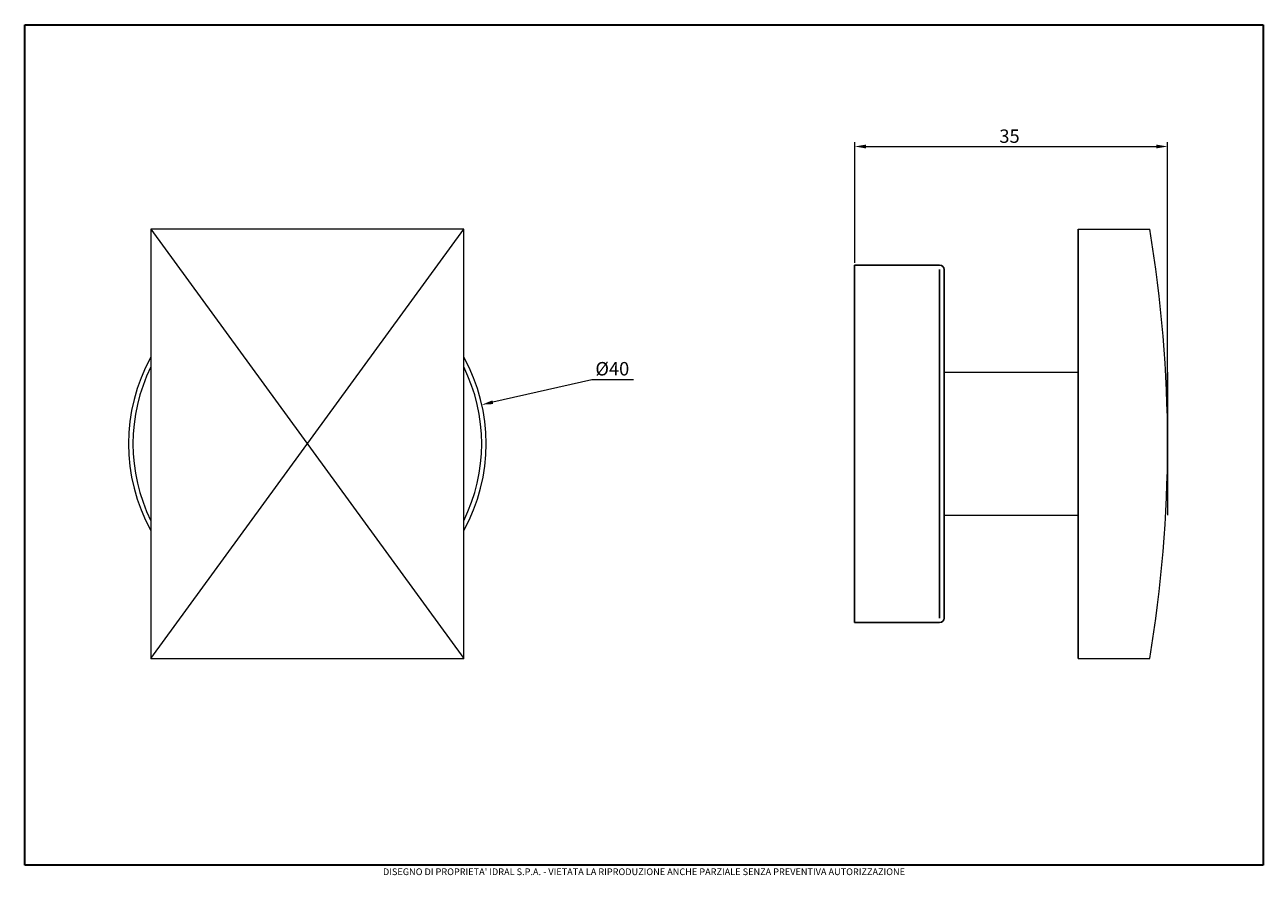
# Model space of a CAD drawing. Units: millimetres. Extents: x 5 to 143, y 5 to 100.
import ezdxf

# ---------------------------------------------------------------- set-up
doc = ezdxf.new("R2010")
doc.units = ezdxf.units.MM
doc.header["$LTSCALE"] = 0.5
for name, color, linetype, lineweight in [('Bordo (ISO)', 7, 'Continuous', 35), ('Quota (ISO)', 7, 'Continuous', 9), ('QUOTE', 7, 'Continuous', 9), ('SEZ', 7, 'Continuous', 25)]:
    doc.layers.add(name, color=color, linetype=linetype, lineweight=lineweight)
doc.styles.add('Testo nota (ISO)', font='arial.ttf')
doc.dimstyles.new('Default (ISO)', dxfattribs={"dimscale": 0.5, "dimtxt": 2, "dimasz": 2.5, "dimexe": 1, "dimexo": 0.5, "dimgap": 0.762, "dimtad": 1, "dimtoh": 1, "dimrnd": 1e-08, "dimdsep": 46, "dimtxsty": 'Testo nota (ISO)', "dimcen": 0.09, "dimdle": 6, "dimclrd": 256, "dimclre": 256, "dimclrt": 256, "dimazin": 2, "dimtfac": 0.75, "dimtmove": 0, "dimatfit": 3, "dimfxl": 0, "dimtolj": 1, "dimlwd": -1, "dimlwe": -1, "dimarcsym": 0})

# ---------------------------------------------------------------- blocks, each defined once
blk = doc.blocks.new('Bordi BORDO_IDRAL')
at = {"layer": 'Bordo (ISO)'}
for p, q in [((10, 200), (287, 200)), ((10, 12), (10, 200)), ((287, 200), (287, 12)), ((287, 12), (10, 12))]:
    blk.add_line(p, q, dxfattribs=at)
at = {"layer": 'Bordo (ISO)', "insert": (148.5, 10.5), "char_height": 1.5, "width": 149.9468, "attachment_point": 5, "style": 'Testo nota (ISO)'}
blk.add_mtext("\\fArial|b0|i0;\\H1.5000;DISEGNO DI PROPRIETA' IDRAL S.P.A. - VIETATA LA RIPRODUZIONE ANCHE PARZIALE SENZA PREVENTIVA AUTORIZZAZIONE", dxfattribs=at)
blk = doc.blocks.new('*D7')
at = {"layer": 'Defpoints', "color": 0}
for p in [(56.11, 57.5), (36.6, 53.12)]:
    blk.add_point(p, dxfattribs=at)
at = {"layer": 'Quota (ISO)'}
for p, q in [((68.43, 60.27), (57.33, 57.78)), ((73.06, 60.27), (68.43, 60.27))]:
    blk.add_line(p, q, dxfattribs=at)
blk.add_solid([(57.29, 57.98), (57.38, 57.57), (56.11, 57.5)], dxfattribs=at)
at = {"layer": 'Quota (ISO)', "insert": (68.81, 62.27), "char_height": 1, "attachment_point": 1, "style": 'Testo nota (ISO)'}
blk.add_mtext('\\A1; \\fArial|b0|i0;\\H1.5000;Ø40', dxfattribs=at)
blk = doc.blocks.new('*D8')
at = {"layer": 'Defpoints', "color": 0}
for p in [(132.81, 86.38), (97.81, 73.12), (132.81, 53.12)]:
    blk.add_point(p, dxfattribs=at)
at = {"layer": 'Quota (ISO)'}
for p, q in [((97.81, 73.37), (97.81, 86.88)), ((99.06, 86.38), (131.56, 86.38)), ((132.81, 53.37), (132.81, 86.88))]:
    blk.add_line(p, q, dxfattribs=at)
for points in [[(99.06, 86.59), (99.06, 86.17), (97.81, 86.38)], [(131.56, 86.59), (131.56, 86.17), (132.81, 86.38)]]:
    blk.add_solid(points, dxfattribs=at)
at = {"layer": 'Quota (ISO)', "insert": (113.99, 88.29), "char_height": 1, "attachment_point": 1, "style": 'Testo nota (ISO)'}
blk.add_mtext('\\A1; \\fArial|b0|i0;\\H1.5000;35', dxfattribs=at)

msp = doc.modelspace()

# ---------------------------------------------------------------- linework, layer by layer
at = {"layer": 'QUOTE'}
for p, q in [((54.098, 77.123), (19.098, 77.123)), ((19.098, 77.123), (54.098, 29.123)), ((19.098, 29.123), (54.098, 77.123)), ((19.098, 77.123), (19.098, 29.123)), ((54.098, 29.123), (54.098, 77.123)), ((122.808, 77.123), (130.808, 77.123)), ((107.808, 61.123), (122.808, 61.123)), ((132.808, 61.123), (132.808, 45.123)), ((107.808, 45.123), (122.808, 45.123)), ((19.098, 29.123), (54.098, 29.123)), ((122.808, 29.123), (130.808, 29.123))]:
    msp.add_line(p, q, dxfattribs=at)
for centre, radius, start, end in [((-12.192, 53.123), 145, 350.47272, 9.52728), ((36.598, 53.123), 20, 151.04498, 208.95502), ((36.598, 53.123), 20, 331.04498, 28.95502), ((36.598, 53.123), 19.5, 153.82305, 206.17695), ((36.598, 53.123), 19.5, 333.82305, 26.17695)]:
    msp.add_arc(centre, radius, start, end, dxfattribs=at)
at = {"layer": 'SEZ'}
for p, q in [((122.808, 77.123), (122.808, 29.123)), ((97.808, 73.123), (97.808, 33.123)), ((97.808, 73.123), (107.308, 73.123)), ((107.308, 72.623), (107.308, 33.623)), ((107.808, 72.623), (107.808, 33.623)), ((97.808, 33.123), (107.308, 33.123))]:
    msp.add_line(p, q, dxfattribs=at)
for centre, start, end in [((107.308, 72.623), 0, 90), ((107.308, 33.623), 270, 0)]:
    msp.add_arc(centre, 0.5, start, end, dxfattribs=at)

# ---------------------------------------------------------------- block references
at = {"xscale": 0.5, "yscale": 0.5, "zscale": 0.5}
msp.add_blockref('Bordi BORDO_IDRAL', (0, 0), dxfattribs=at)

# ---------------------------------------------------------------- dimensions: what is measured, and where the dimension line sits
at = {"layer": 'Quota (ISO)'}
dim = msp.add_linear_dim(base=(132.808, 86.377), p1=(97.808, 73.123), p2=(132.808, 53.123), angle=180, text=' \\fArial|b0|i0;\\H1.5000;35', dimstyle='Default (ISO)', override={"dimtoh": 0, "dimdec": 2, "dimtp": 0, "dimtm": 0, "dimtdec": 2, "dimtofl": 0, "dimatfit": 1}, dxfattribs=at)
dim.commit()
dim.dimension.update_dxf_attribs({"geometry": '*D8', "text_midpoint": (115.308, 86.377), "dimtype": 160})
dim = msp.add_radius_dim(center=(36.598, 53.123), mpoint=(56.112, 57.504), text=' \\fArial|b0|i0;\\H1.5000;Ø40', dimstyle='Default (ISO)', override={"dimtih": 1, "dimdec": 2, "dimcen": 0, "dimtp": 0, "dimtm": 0, "dimtdec": 2, "dimtofl": 0}, dxfattribs=at)
dim.commit()
dim.dimension.update_dxf_attribs({"geometry": '*D7', "text_midpoint": (68.427, 60.269), "dimtype": 164})

doc.saveas('drawing.dxf')
